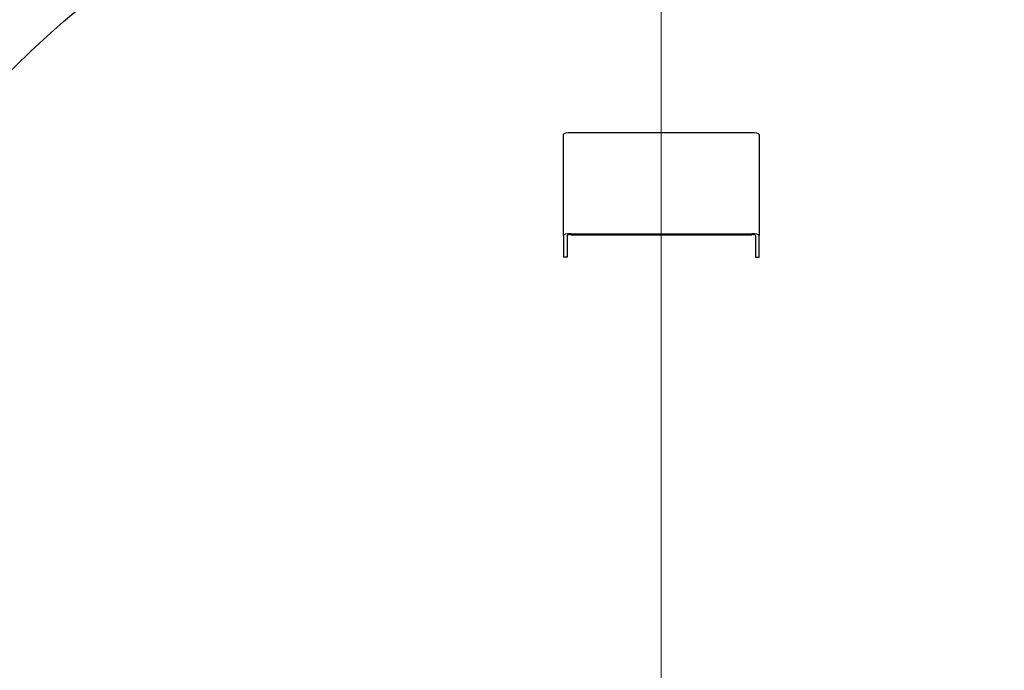
# Model space of a CAD drawing. Units: millimetres. Extents: x 0 to 55613, y -1977 to 10500.
# Drawn here: x 12202 to 13284, y 8320 to 9036 of the extents above; entities that cross this region are included whole.
import ezdxf

# ---------------------------------------------------------------- set-up
doc = ezdxf.new("R2010")
doc.units = ezdxf.units.MM
doc.header["$LTSCALE"] = 25
doc.layers.add('Bemaßung (ISO)', color=1, linetype='Continuous', lineweight=5, true_color=0xff0000)
doc.layers.add('Mittelpunktmarkierung (ISO)', color=5, linetype='Continuous', lineweight=9, true_color=0x0000ff)
doc.layers.add('Sichtbar (ISO)', color=7, linetype='Continuous', lineweight=25)
doc.styles.add('Bemaßung_gerundet', font='tahoma.ttf')
doc.dimstyles.new('Dehoust_gerundet', dxfattribs={"dimscale": 25, "dimtxt": 3.5, "dimasz": 2.5, "dimexe": 3.175, "dimexo": 0.8, "dimgap": 0.8, "dimtad": 1, "dimtoh": 1, "dimdec": 0, "dimlfac": 0.1, "dimrnd": 1e-08, "dimzin": 12, "dimtxsty": 'Bemaßung_gerundet', "dimcen": 0.09, "dimdle": 10, "dimclrd": 1, "dimclre": 1, "dimclrt": 256, "dimadec": 1, "dimazin": 3, "dimtfac": 1, "dimtmove": 0, "dimatfit": 3, "dimfxl": 1, "dimtolj": 1, "dimtzin": 0, "dimlwd": -1, "dimlwe": -1, "dimarcsym": 0})

# ---------------------------------------------------------------- blocks, each defined once
blk = doc.blocks.new('*D40')
at = {"layer": 'Bemaßung (ISO)', "color": 1, "transparency": 16777216}
for p, q in [((12879.2, 9432.4), (11552.3, 9432.4)), ((11631.7, 7233.9), (11631.7, 9369.9)), ((12011.7, 7171.4), (11552.3, 7171.4))]:
    blk.add_line(p, q, dxfattribs=at)
for points in [[(11621.3, 9369.9), (11642.1, 9369.9), (11631.7, 9432.4)], [(11621.3, 7233.9), (11642.1, 7233.9), (11631.7, 7171.4)]]:
    blk.add_solid(points, dxfattribs=at)
at = {"layer": 'Defpoints', "color": 0, "transparency": 16777216}
for p in [(11631.7, 9432.4), (12899.2, 9432.4), (12031.7, 7171.4)]:
    blk.add_point(p, dxfattribs=at)
at = {"layer": 'Bemaßung (ISO)', "color": 22, "true_color": 0xc13f00, "transparency": 16777216, "insert": (11496, 8301.9), "char_height": 87.5, "attachment_point": 2, "rotation": 90, "style": 'Bemaßung_gerundet'}
blk.add_mtext('\\A1;\\fTahoma|b0|i0;\\LTransporthöhe =2260', dxfattribs=at)

msp = doc.modelspace()

# ---------------------------------------------------------------- linework, layer by layer
at = {"layer": 'Mittelpunktmarkierung (ISO)', "linetype": 'Continuous'}
msp.add_line((12906.7, 9443.6), (12906.7, 7207.9), dxfattribs=at)
at = {"layer": 'Sichtbar (ISO)'}
for p, q in [((12799.2, 8798.3), (12799.2, 8909.3)), ((13006.2, 8911.4), (12807.2, 8911.4)), ((13014.2, 8909.3), (13014.2, 8798.3)), ((12799.2, 8798.3), (12799.2, 8774.4)), ((12803.2, 8798.3), (12803.2, 8774.4)), ((12807.2, 8800.3), (13006.2, 8800.3)), ((12807.2, 8799.3), (13006.2, 8799.3)), ((13010.2, 8798.3), (13010.2, 8774.4)), ((13014.2, 8774.4), (13014.2, 8798.3)), ((12803.2, 8774.4), (12799.2, 8774.4)), ((13010.2, 8774.4), (13014.2, 8774.4))]:
    msp.add_line(p, q, dxfattribs=at)
msp.add_circle((12906.7, 8274.4), 1004, dxfattribs=at)
for centre, major_axis, start_param, end_param in [((12807.2, 8909.3), (-8, 0), 4.712389, 6.283185), ((13006.2, 8909.3), (8, 0), 0, 1.570796), ((12807.2, 8798.3), (-8, 0), 4.712389, 6.283185), ((12807.2, 8798.3), (-4, 0), 4.712389, 6.283185), ((13006.2, 8798.3), (8, 0), 0, 1.570796), ((13006.2, 8798.3), (4, 0), 0, 1.570796)]:
    msp.add_ellipse(centre, major_axis=major_axis, ratio=0.258819, start_param=start_param, end_param=end_param, dxfattribs=at)

# ---------------------------------------------------------------- dimensions: what is measured, and where the dimension line sits
at = {"layer": 'Bemaßung (ISO)', "color": 1, "true_color": 0xff0000}
dim = msp.add_linear_dim(base=(11631.7, 9432.4), p1=(12031.7, 7171.4), p2=(12899.2, 9432.4), angle=90, text='\\fTahoma|b0|i0;\\LTransporthöhe =<>0', dimstyle='Dehoust_gerundet', override={"dimgap": 0.8, "dimtoh": 0, "dimdec": 0, "dimlfac": 0.1, "dimtol": 0, "dimlim": 0, "dimtp": 0, "dimtm": 0, "dimtdec": 2, "dimtofl": 0, "dimatfit": 1}, dxfattribs=at)
dim.commit()
dim.dimension.update_dxf_attribs({"geometry": '*D40', "text_midpoint": (11631.7, 8301.9), "dimtype": 160})

doc.saveas('drawing.dxf')
